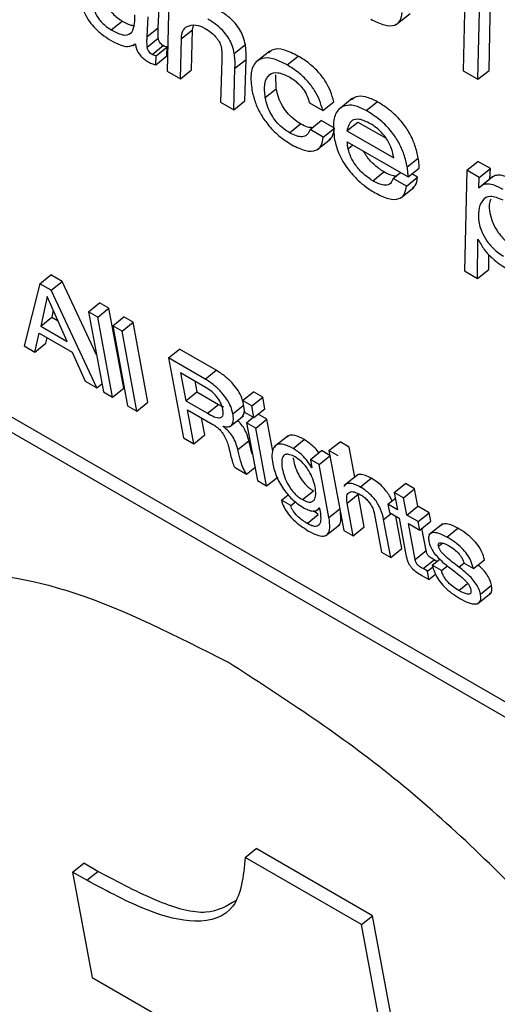
# Model space of a CAD drawing. Units: inches. Extents: x 0.1 to 10.8, y 0.2 to 8.4.
# Drawn here: x 9.1 to 9.1, y 6 to 6 of the extents above; entities that cross this region are included whole.
import ezdxf

# ---------------------------------------------------------------- set-up
doc = ezdxf.new("R2010")
doc.units = ezdxf.units.IN
doc.header["$MEASUREMENT"] = 0

msp = doc.modelspace()

# ---------------------------------------------------------------- linework, layer by layer
at = {"color": 7, "linetype": 'Continuous', "lineweight": 25}
for p, q in [((9.06538983, 5.98655462), (9.06532731, 5.98363733)), ((9.06607804, 5.98364567), (9.06614033, 5.98656309)), ((9.06575772, 5.98338886), (9.06582002, 5.98630628)), ((9.05679548, 5.98573457), (9.0567486, 5.98362309)), ((9.05648808, 5.98488535), (9.05651582, 5.98545258)), ((9.06338785, 5.98497739), (9.06378823, 5.9852984)), ((9.05512562, 5.98482072), (9.05544593, 5.98507753)), ((9.05616777, 5.98462854), (9.05619551, 5.98519577)), ((9.05616777, 5.98462854), (9.05648808, 5.98488535)), ((9.05715821, 5.98456968), (9.05747852, 5.98482649)), ((9.05745374, 5.98365775), (9.05747852, 5.98482649)), ((9.05747852, 5.98482649), (9.05750657, 5.98495049)), ((9.05574956, 5.98436194), (9.05582012, 5.98441851)), ((9.05581848, 5.98442074), (9.05582933, 5.98440599)), ((9.05616841, 5.9843222), (9.05648872, 5.98457901)), ((9.05713342, 5.98340094), (9.05715821, 5.98456968)), ((9.05869359, 5.98413844), (9.0590139, 5.98439525)), ((9.05630941, 5.98410823), (9.05662972, 5.98436504)), ((9.05642548, 5.98407032), (9.05674579, 5.98432713)), ((9.0567414, 5.98406897), (9.05674579, 5.98432713)), ((9.05971938, 5.98420743), (9.05931899, 5.98388641)), ((9.05642109, 5.98381216), (9.05642548, 5.98407032)), ((9.05642109, 5.98381216), (9.0567414, 5.98406897)), ((9.05833557, 5.98395629), (9.05829764, 5.98272885)), ((9.05871298, 5.98370932), (9.05903329, 5.98396613)), ((9.05900299, 5.98276338), (9.05903329, 5.98396613)), ((9.0602244, 5.98380482), (9.06054471, 5.98406163)), ((9.0567486, 5.98362309), (9.05713342, 5.98340094)), ((9.05713342, 5.98340094), (9.05745374, 5.98365775)), ((9.05868268, 5.98250657), (9.05871298, 5.98370932)), ((9.06532731, 5.98363733), (9.06575772, 5.98338886)), ((9.06575772, 5.98338886), (9.06607804, 5.98364567)), ((9.0599092, 5.98311288), (9.05990012, 5.98351404)), ((9.05958889, 5.98285607), (9.0599092, 5.98311288)), ((9.05829764, 5.98272885), (9.05868268, 5.98250657)), ((9.05868268, 5.98250657), (9.05900299, 5.98276338)), ((9.06087019, 5.98270407), (9.06125524, 5.98248179)), ((9.06125524, 5.98248179), (9.06157555, 5.9827386)), ((9.06212171, 5.9828356), (9.06172132, 5.98251459)), ((9.06251742, 5.98248109), (9.06283773, 5.9827379)), ((9.06088869, 5.98193231), (9.061209, 5.98218912)), ((9.06159405, 5.98196684), (9.061209, 5.98218912)), ((9.06195671, 5.98189051), (9.06227702, 5.98214732)), ((9.06227702, 5.98214732), (9.06309223, 5.98167671)), ((9.06029653, 5.98183562), (9.06061684, 5.98209243)), ((9.06127373, 5.98171003), (9.06088869, 5.98193231)), ((9.06127373, 5.98171003), (9.06159405, 5.98196684)), ((9.06195671, 5.98189051), (9.06331544, 5.98110613)), ((9.06108825, 5.98133855), (9.06148864, 5.98165956)), ((9.06196705, 5.98157453), (9.06372897, 5.9805574)), ((9.03869145, 5.98141037), (9.15829254, 5.91236613)), ((9.03837114, 5.98115356), (9.15797223, 5.91210932)), ((9.06370741, 5.98084671), (9.06402772, 5.98110352)), ((9.06543335, 5.98074804), (9.06575366, 5.98100485)), ((9.06611592, 5.98079572), (9.06575366, 5.98100485)), ((9.06270727, 5.98044393), (9.06302758, 5.98070074)), ((9.06329666, 5.98051312), (9.06350974, 5.98068395)), ((9.06372897, 5.9805574), (9.06404928, 5.98081421)), ((9.06543335, 5.98074804), (9.06536725, 5.97782877)), ((9.06579561, 5.98053891), (9.06543335, 5.98074804)), ((9.06579561, 5.98053891), (9.06611592, 5.98079572)), ((9.06609841, 5.98049986), (9.06611592, 5.98079572)), ((9.06368171, 5.98029084), (9.06329666, 5.98051312)), ((9.06368171, 5.98029084), (9.06400202, 5.98054765)), ((9.06400202, 5.98054765), (9.0638362, 5.98064337)), ((9.0657781, 5.98024305), (9.06579561, 5.98053891)), ((9.0657781, 5.98024305), (9.06609841, 5.98049986)), ((9.0661876, 5.98056323), (9.06578721, 5.98024222)), ((9.06610431, 5.98049645), (9.06609841, 5.98049986)), ((9.06351029, 5.97994008), (9.06391068, 5.98026109)), ((9.06578717, 5.98023781), (9.0657781, 5.98024305)), ((9.06574765, 5.97760917), (9.06575741, 5.9787494)), ((9.06575741, 5.9787494), (9.06576649, 5.97874416)), ((9.06606796, 5.97786598), (9.06607172, 5.97830422)), ((9.06536725, 5.97782877), (9.06574765, 5.97760917)), ((9.06574765, 5.97760917), (9.06606796, 5.97786598)), ((9.05305348, 5.97745792), (9.05337379, 5.97771473)), ((9.05370639, 5.97752272), (9.05337379, 5.97771473)), ((9.05305348, 5.97745792), (9.05260053, 5.97565078)), ((9.05338608, 5.97726591), (9.05305348, 5.97745792)), ((9.05338608, 5.97726591), (9.05370639, 5.97752272)), ((9.05470345, 5.97443679), (9.05338608, 5.97726591)), ((9.0546982, 5.97539277), (9.05370639, 5.97752272)), ((9.05326359, 5.97708724), (9.05308189, 5.97622734)), ((9.05327001, 5.97708354), (9.05326359, 5.97708724)), ((9.05384911, 5.97578444), (9.05327001, 5.97708354)), ((9.05344561, 5.9766896), (9.0534022, 5.97648415)), ((9.05446518, 5.97664256), (9.05478549, 5.97689937)), ((9.05473449, 5.97648709), (9.0550548, 5.9767439)), ((9.0550548, 5.9767439), (9.05478549, 5.97689937)), ((9.05548693, 5.97442622), (9.0550548, 5.9767439)), ((9.05308189, 5.97622734), (9.0534022, 5.97648415)), ((9.0534022, 5.97648415), (9.05358397, 5.97637922)), ((9.05473449, 5.97648709), (9.05446518, 5.97664256)), ((9.05446518, 5.97664256), (9.05489731, 5.97432488)), ((9.05516662, 5.97416941), (9.05473449, 5.97648709)), ((9.05516955, 5.97623593), (9.05548986, 5.97649274)), ((9.05575895, 5.9763374), (9.05548986, 5.97649274)), ((9.05308189, 5.97622734), (9.05384911, 5.97578444)), ((9.05543864, 5.97608059), (9.05516955, 5.97623593)), ((9.05516955, 5.97623593), (9.05560167, 5.97391826)), ((9.05543864, 5.97608059), (9.05575895, 5.9763374)), ((9.05619108, 5.97401973), (9.05575895, 5.9763374)), ((9.05291144, 5.9754713), (9.05303513, 5.97602274)), ((9.05303513, 5.97602274), (9.05399265, 5.97546998)), ((9.05323175, 5.97572811), (9.05326772, 5.97588847)), ((9.05587076, 5.97376292), (9.05543864, 5.97608059)), ((9.05260053, 5.97565078), (9.05291144, 5.9754713)), ((9.05291144, 5.9754713), (9.05323175, 5.97572811)), ((9.05678423, 5.9753042), (9.05710454, 5.97556101)), ((9.05817005, 5.9749459), (9.05710454, 5.97556101)), ((9.05399265, 5.97546998), (9.05437019, 5.97462918)), ((9.05678423, 5.9753042), (9.05721643, 5.97298608)), ((9.05784974, 5.97468909), (9.05678423, 5.9753042)), ((9.05713366, 5.97487048), (9.0572844, 5.97406199)), ((9.05788228, 5.97443831), (9.05713366, 5.97487048)), ((9.05784974, 5.97468909), (9.05817005, 5.9749459)), ((9.05437019, 5.97462918), (9.05470345, 5.97443679)), ((9.05470345, 5.97443679), (9.05485394, 5.97455744)), ((9.05516662, 5.97416941), (9.05548693, 5.97442622)), ((9.05754626, 5.97463229), (9.05760471, 5.9743188)), ((9.05489731, 5.97432488), (9.05516662, 5.97416941)), ((9.0572844, 5.97406199), (9.05760471, 5.9743188)), ((9.05760471, 5.9743188), (9.05823273, 5.97395625)), ((9.05892876, 5.97406619), (9.05924907, 5.974323)), ((9.05919785, 5.97391085), (9.05951816, 5.97416766)), ((9.05951816, 5.97416766), (9.05924907, 5.974323)), ((9.05958107, 5.97383022), (9.05951816, 5.97416766)), ((9.05560167, 5.97391826), (9.05587076, 5.97376292)), ((9.05587076, 5.97376292), (9.05619108, 5.97401973)), ((9.0572844, 5.97406199), (9.05791242, 5.97369944)), ((9.05791242, 5.97369944), (9.05823273, 5.97395625)), ((9.05823273, 5.97395625), (9.05838008, 5.97388246)), ((9.05919785, 5.97391085), (9.05892876, 5.97406619)), ((9.05892876, 5.97406619), (9.05899167, 5.97372876)), ((9.05926076, 5.97357341), (9.05919785, 5.97391085)), ((9.05926076, 5.97357341), (9.05958107, 5.97383022)), ((9.05733279, 5.97380246), (9.0580688, 5.97337757)), ((9.05751739, 5.97281234), (9.05733279, 5.97380246)), ((9.0578377, 5.97306915), (9.05774539, 5.97356427)), ((9.05855652, 5.97330581), (9.05895691, 5.97362682)), ((9.05899167, 5.97372876), (9.05926076, 5.97357341)), ((9.05904817, 5.97342574), (9.05924425, 5.97358295)), ((9.05963757, 5.97352721), (9.05938499, 5.97367302)), ((9.05836921, 5.97331691), (9.05836794, 5.9733237)), ((9.05931726, 5.9732704), (9.05904817, 5.97342574)), ((9.05904817, 5.97342574), (9.05936097, 5.97174807)), ((9.05931726, 5.9732704), (9.05963757, 5.97352721)), ((9.05963006, 5.97159272), (9.05931726, 5.9732704)), ((9.05981136, 5.97259507), (9.05963757, 5.97352721)), ((9.05721643, 5.97298608), (9.05751739, 5.97281234)), ((9.05751739, 5.97281234), (9.0578377, 5.97306915)), ((9.06025199, 5.97304755), (9.0598516, 5.97272653)), ((9.05879715, 5.97264426), (9.05911746, 5.97290107)), ((9.06039822, 5.97268154), (9.06071853, 5.97293835)), ((9.06143775, 5.97261778), (9.06175807, 5.97287459)), ((9.0620276, 5.97271899), (9.06175807, 5.97287459)), ((9.06218973, 5.97184942), (9.0620276, 5.97271899)), ((9.06089763, 5.97235847), (9.06121794, 5.97261528)), ((9.06115101, 5.9722122), (9.06146625, 5.97246494)), ((9.06146479, 5.97247278), (9.06121794, 5.97261528)), ((9.06143775, 5.97261778), (9.06186996, 5.97029965)), ((9.06170729, 5.97246218), (9.06143775, 5.97261778)), ((9.05871369, 5.97212173), (9.05904961, 5.97192781)), ((9.05904961, 5.97192781), (9.05929132, 5.9721216)), ((9.06089763, 5.97235847), (9.06094239, 5.97211842)), ((9.06115101, 5.9722122), (9.06089763, 5.97235847)), ((9.06093907, 5.97212033), (9.06094165, 5.9721224)), ((9.06094239, 5.97211842), (9.06093907, 5.97212033)), ((9.06143729, 5.97067675), (9.06115101, 5.9722122)), ((9.05963006, 5.97159272), (9.05995037, 5.97184953)), ((9.06228117, 5.97192273), (9.06188078, 5.97160172)), ((9.05936097, 5.97174807), (9.05963006, 5.97159272)), ((9.06187897, 5.97157208), (9.06187255, 5.97157579)), ((9.06234292, 5.97155888), (9.06266324, 5.97181569)), ((9.06333175, 5.97140274), (9.06365207, 5.97165955)), ((9.0639216, 5.97150395), (9.06365207, 5.97165955)), ((9.06005908, 5.97117691), (9.06025821, 5.97133656)), ((9.06066713, 5.9711937), (9.06098744, 5.97145051)), ((9.06196274, 5.97109205), (9.06228306, 5.97134886)), ((9.06245981, 5.97040086), (9.06228306, 5.97134886)), ((9.06333175, 5.97140274), (9.06342566, 5.97089907)), ((9.06360129, 5.97124714), (9.06333175, 5.97140274)), ((9.06360129, 5.97124714), (9.0639216, 5.97150395)), ((9.0640155, 5.97100028), (9.0639216, 5.97150395)), ((9.06032839, 5.97102144), (9.06005908, 5.97117691)), ((9.06032839, 5.97102144), (9.06046476, 5.97113077)), ((9.0611509, 5.9709694), (9.06115731, 5.97096569)), ((9.06115731, 5.97096569), (9.06117783, 5.97085563)), ((9.06213949, 5.97014405), (9.06196274, 5.97109205)), ((9.06314639, 5.97106029), (9.06336319, 5.97123411)), ((9.06314639, 5.97106029), (9.06319174, 5.97081706)), ((9.06342566, 5.97089907), (9.06314639, 5.97106029)), ((9.06369519, 5.97074347), (9.06360129, 5.97124714)), ((9.06369519, 5.97074347), (9.0640155, 5.97100028)), ((9.06434235, 5.9708116), (9.0640155, 5.97100028)), ((9.06080433, 5.97050337), (9.06112464, 5.97076018)), ((9.06112464, 5.97076018), (9.06098549, 5.97086691)), ((9.06106258, 5.9708652), (9.06116129, 5.97094435)), ((9.06274625, 5.97080748), (9.06295805, 5.96967151)), ((9.06319174, 5.97081706), (9.06347101, 5.97065585)), ((9.06354789, 5.96977273), (9.06337265, 5.97071263)), ((9.06402204, 5.97055479), (9.06369519, 5.97074347)), ((9.06402204, 5.97055479), (9.06434235, 5.9708116)), ((9.0643877, 5.97056837), (9.06434235, 5.9708116)), ((9.06133821, 5.97014482), (9.0617386, 5.97046583)), ((9.06213949, 5.97014405), (9.06245981, 5.97040086)), ((9.06322758, 5.96951592), (9.06302178, 5.97061972)), ((9.06347101, 5.97065585), (9.06367014, 5.96958782)), ((9.06374054, 5.97050025), (9.06406739, 5.97031156)), ((9.06393486, 5.96945804), (9.06374054, 5.97050025)), ((9.06406739, 5.97031156), (9.06402204, 5.97055479)), ((9.06406739, 5.97031156), (9.0643877, 5.97056837)), ((9.06473654, 5.9704924), (9.06433615, 5.97017139)), ((9.06186996, 5.97029965), (9.06213949, 5.97014405)), ((9.06425517, 5.96971485), (9.06413396, 5.97036494)), ((9.06485546, 5.97010843), (9.06517577, 5.97036524)), ((9.06295805, 5.96967151), (9.06322758, 5.96951592)), ((9.06322758, 5.96951592), (9.06354789, 5.96977273)), ((9.06393486, 5.96945804), (9.06425517, 5.96971485)), ((9.06416587, 5.9691913), (9.06448618, 5.96944811)), ((9.06442969, 5.96929404), (9.06464845, 5.96946943)), ((9.06469901, 5.96913857), (9.06442969, 5.96929404)), ((9.06456506, 5.96940257), (9.06448618, 5.96944811)), ((9.06469901, 5.96913857), (9.06487058, 5.96927613)), ((9.06535626, 5.96935006), (9.06562601, 5.96919434)), ((9.06562601, 5.96919434), (9.06594632, 5.96945115)), ((9.06412868, 5.96899572), (9.06433492, 5.96887666)), ((9.06428957, 5.96911989), (9.06416587, 5.9691913)), ((9.06428957, 5.96911989), (9.06444605, 5.96924535)), ((9.06433492, 5.96887666), (9.06428957, 5.96911989)), ((9.06433492, 5.96887666), (9.06452676, 5.96903047)), ((9.06582932, 5.96845129), (9.06614963, 5.9687081)), ((9.06574279, 5.96816746), (9.06614318, 5.96848847)), ((9.05900917, 5.96081303), (9.05932948, 5.96106984)), ((9.06270173, 5.95912308), (9.05932948, 5.96106984)), ((9.06238142, 5.95886627), (9.05900917, 5.96081303)), ((9.0540063, 5.96038882), (9.05432661, 5.96064563)), ((9.05473998, 5.960407), (9.05432661, 5.96064563)), ((9.05441967, 5.96015019), (9.05473998, 5.960407)), ((9.0540063, 5.96038882), (9.05457692, 5.95732833)), ((9.05441967, 5.96015019), (9.0540063, 5.96038882)), ((9.06238142, 5.95886627), (9.06270173, 5.95912308)), ((9.06699974, 5.93607089), (9.06270173, 5.95912308)), ((9.06667943, 5.93581408), (9.06238142, 5.95886627)), ((9.05457692, 5.95732833), (9.05906271, 5.95473874))]:
    msp.add_line(p, q, dxfattribs=at)
at = {"color": 8, "linetype": 'Continuous', "lineweight": 25}
for p, q in [((9.06199248, 5.98137352), (9.06212759, 5.98148185)), ((9.05865142, 5.97368428), (9.05895464, 5.97392738)), ((9.06143729, 5.97067675), (9.06175253, 5.97092949)), ((9.06302178, 5.97061972), (9.06323603, 5.9707915)), ((9.06461347, 5.9698399), (9.06472777, 5.96993155)), ((9.06520457, 5.96923797), (9.0653536, 5.96935746)), ((9.06520081, 5.96855908), (9.06545799, 5.96876528))]:
    msp.add_line(p, q, dxfattribs=at)
at = {"color": 7, "linetype": 'Continuous', "lineweight": 25}
for points, knots in [([(9.05425793, 5.98561507), (9.05427841, 5.98552961), (9.05431608, 5.98537244), (9.05444876, 5.98511895), (9.0546306, 5.98488531), (9.0548563, 5.98467785), (9.05501644, 5.98457746), (9.05509975, 5.98452524)], [0, 0, 0, 0, 0.21778581, 0.4005601, 0.5705544, 0.77661884, 1, 1, 1, 1]), ([(9.05464204, 5.98539777), (9.05465287, 5.98535702), (9.05467368, 5.98527868), (9.05475241, 5.98514858), (9.05485729, 5.98502467), (9.05498605, 5.98490894), (9.05507817, 5.98485072), (9.05512562, 5.98482072)], [0, 0, 0, 0, 0.18910283, 0.36361048, 0.54104499, 0.76356759, 1, 1, 1, 1]), ([(9.05502076, 5.98550074), (9.05503787, 5.98546955), (9.05507786, 5.98539667), (9.05517855, 5.98528137), (9.05530608, 5.98516579), (9.05539838, 5.98510754), (9.05544593, 5.98507753)], [0, 0, 0, 0, 0.17253847, 0.4032466, 0.69258022, 1, 1, 1, 1]), ([(9.05572363, 5.98475681), (9.0557552, 5.98483516), (9.05581256, 5.98497758), (9.05581253, 5.98516933), (9.05581251, 5.98525559)], [0, 0, 0, 0, 0.55015819, 1, 1, 1, 1]), ([(9.0590139, 5.98439525), (9.05899725, 5.98446869), (9.05896658, 5.98460402), (9.0588646, 5.98482202), (9.05870908, 5.98503608), (9.0584923, 5.98523665), (9.05833408, 5.98533431), (9.05824682, 5.98538817)], [0, 0, 0, 0, 0.20528666, 0.37822776, 0.53920742, 0.7458548, 1, 1, 1, 1]), ([(9.06264968, 5.98513338), (9.0627851, 5.98506534), (9.06304762, 5.98493345), (9.06334099, 5.98493376), (9.06351855, 5.98507036), (9.06354535, 5.98524004), (9.06355926, 5.98532815)], [0, 0, 0, 0, 0.287086335, 0.556527193, 0.769731819, 1, 1, 1, 1]), ([(9.05544593, 5.98507753), (9.05552466, 5.98503359), (9.05564472, 5.98496657), (9.05574649, 5.9849498), (9.05578153, 5.98494402)], [0, 0, 0, 0, 0.65568204, 1, 1, 1, 1]), ([(9.05732292, 5.98492122), (9.05740207, 5.98495079), (9.05754282, 5.98500337), (9.05775708, 5.98490686), (9.05785085, 5.98486462)], [0, 0, 0, 0, 0.56238426, 1, 1, 1, 1]), ([(9.05869359, 5.98413844), (9.05867694, 5.98421188), (9.05864626, 5.98434721), (9.05854429, 5.98456521), (9.05838877, 5.98477927), (9.05817198, 5.98497984), (9.05801377, 5.9850775), (9.05792651, 5.98513136)], [0, 0, 0, 0, 0.20528666, 0.37822776, 0.53920742, 0.7458548, 1, 1, 1, 1]), ([(9.05512562, 5.98482072), (9.05520277, 5.98477989), (9.05534854, 5.98470274), (9.05557811, 5.98464584), (9.05566906, 5.98471519), (9.05572363, 5.98475681)], [0, 0, 0, 0, 0.310201564, 0.586099011, 1, 1, 1, 1]), ([(9.05648872, 5.98457901), (9.0564849, 5.98464035), (9.05647823, 5.9847473), (9.05648514, 5.98484408), (9.05648808, 5.98488535)], [0, 0, 0, 0, 0.57353861, 1, 1, 1, 1]), ([(9.05715821, 5.98456968), (9.05716764, 5.98465963), (9.05718411, 5.98481665), (9.05728138, 5.98488992), (9.05732292, 5.98492122)], [0, 0, 0, 0, 0.57289362, 1, 1, 1, 1]), ([(9.05785085, 5.98486462), (9.0579114, 5.98482609), (9.05802518, 5.98475369), (9.05817792, 5.98459965), (9.05828401, 5.9844348), (9.05830813, 5.98434379), (9.05832084, 5.98429582)], [0, 0, 0, 0, 0.30488839, 0.57287504, 0.77483786, 1, 1, 1, 1]), ([(9.05509975, 5.98452524), (9.05519731, 5.98447295), (9.05537521, 5.98437761), (9.05564523, 5.9843086), (9.05575431, 5.9843792), (9.05581848, 5.98442074)], [0, 0, 0, 0, 0.33334831, 0.60781578, 1, 1, 1, 1]), ([(9.05582933, 5.98440599), (9.05583428, 5.98437081), (9.05584355, 5.98430495), (9.05589032, 5.98419329), (9.05596533, 5.98408017), (9.05607329, 5.98397042), (9.05615292, 5.98391978), (9.05619602, 5.98389238)], [0, 0, 0, 0, 0.20366096, 0.38125547, 0.54808681, 0.7554078, 1, 1, 1, 1]), ([(9.05616841, 5.9843222), (9.05616458, 5.98438354), (9.05615791, 5.98449049), (9.05616482, 5.98458727), (9.05616777, 5.98462854)], [0, 0, 0, 0, 0.57353861, 1, 1, 1, 1]), ([(9.05662972, 5.98436504), (9.05661245, 5.98437629), (9.05657825, 5.98439859), (9.05653723, 5.98444943), (9.0565135, 5.98449472), (9.0564979, 5.98453632), (9.05649197, 5.98456389), (9.05648872, 5.98457901)], [0, 0, 0, 0, 0.24051681, 0.47647875, 0.62052467, 0.79186282, 1, 1, 1, 1]), ([(9.05903329, 5.98396613), (9.05903585, 5.98405183), (9.05903991, 5.98418753), (9.05902091, 5.98433932), (9.0590139, 5.98439525)], [0, 0, 0, 0, 0.631551439, 1, 1, 1, 1]), ([(9.05630941, 5.98410823), (9.05629214, 5.98411948), (9.05625793, 5.98414178), (9.05621692, 5.98419262), (9.05619319, 5.98423791), (9.05617758, 5.98427951), (9.05617166, 5.98430708), (9.05616841, 5.9843222)], [0, 0, 0, 0, 0.24051681, 0.47647875, 0.62052467, 0.79186282, 1, 1, 1, 1]), ([(9.05642548, 5.98407032), (9.05640451, 5.98407434), (9.05636794, 5.98408133), (9.05632691, 5.98410019), (9.05630941, 5.98410823)], [0, 0, 0, 0, 0.57347107, 1, 1, 1, 1]), ([(9.05674579, 5.98432713), (9.05672482, 5.98433115), (9.05668825, 5.98433814), (9.05664722, 5.984357), (9.05662972, 5.98436504)], [0, 0, 0, 0, 0.57347107, 1, 1, 1, 1]), ([(9.05832084, 5.98429582), (9.058327, 5.98422974), (9.05833796, 5.98411224), (9.0583363, 5.98400376), (9.05833557, 5.98395629)], [0, 0, 0, 0, 0.56241053, 1, 1, 1, 1]), ([(9.05871298, 5.98370932), (9.05871554, 5.98379502), (9.0587196, 5.98393072), (9.05870059, 5.98408251), (9.05869359, 5.98413844)], [0, 0, 0, 0, 0.63155144, 1, 1, 1, 1]), ([(9.06054471, 5.98406163), (9.06040228, 5.98413195), (9.06013046, 5.98426615), (9.05983436, 5.98428143), (9.0597305, 5.98419278), (9.05969156, 5.98415955)], [0, 0, 0, 0, 0.40761833, 0.77789217, 1, 1, 1, 1]), ([(9.05619602, 5.98389238), (9.05624148, 5.9838695), (9.05632159, 5.98382917), (9.05639104, 5.9838173), (9.05642109, 5.98381216)], [0, 0, 0, 0, 0.56740261, 1, 1, 1, 1]), ([(9.0602244, 5.98380482), (9.06008098, 5.98387639), (9.0598073, 5.98401298), (9.05948281, 5.98401386), (9.05926093, 5.98385793), (9.05914913, 5.98354569), (9.05918538, 5.983236), (9.05920384, 5.98307835)], [0, 0, 0, 0, 0.20110769, 0.383790632, 0.562289478, 0.777182414, 1, 1, 1, 1]), ([(9.06157555, 5.9827386), (9.06154956, 5.98283823), (9.06150124, 5.98302349), (9.06135032, 5.98331944), (9.06113718, 5.98360358), (9.06085637, 5.98386679), (9.06065347, 5.98399363), (9.06054471, 5.98406163)], [0, 0, 0, 0, 0.20703239, 0.38496008, 0.55210465, 0.75991633, 1, 1, 1, 1]), ([(9.05958889, 5.98285607), (9.05957537, 5.98299831), (9.05954834, 5.98328272), (9.05968522, 5.98353509), (9.05994055, 5.9836179), (9.06017071, 5.98351167), (9.06028925, 5.98345696)], [0, 0, 0, 0, 0.2787305, 0.55729136, 0.77197089, 1, 1, 1, 1]), ([(9.06125524, 5.98248179), (9.06122925, 5.98258142), (9.06118092, 5.98276668), (9.06103, 5.98306263), (9.06081686, 5.98334677), (9.06053606, 5.98360998), (9.06033316, 5.98373682), (9.0602244, 5.98380482)], [0, 0, 0, 0, 0.20703239, 0.38496008, 0.55210465, 0.75991633, 1, 1, 1, 1]), ([(9.06028925, 5.98345696), (9.0603423, 5.98342361), (9.06044276, 5.98336044), (9.06058838, 5.98322834), (9.06071827, 5.9830711), (9.06082469, 5.98288441), (9.06085448, 5.98276632), (9.06087019, 5.98270407)], [0, 0, 0, 0, 0.20722311, 0.3924873, 0.56555136, 0.77096797, 1, 1, 1, 1]), ([(9.05920384, 5.98307835), (9.05923022, 5.98296318), (9.05927974, 5.98274702), (9.0594365, 5.98240017), (9.05966755, 5.98205491), (9.05999307, 5.98172192), (9.06023233, 5.98156981), (9.06036138, 5.98148776)], [0, 0, 0, 0, 0.20653275, 0.38763172, 0.5557244, 0.76035685, 1, 1, 1, 1]), ([(9.06061684, 5.98209243), (9.06054385, 5.98213892), (9.06040961, 5.98222443), (9.06022045, 5.98241691), (9.0600707, 5.98263705), (9.05996269, 5.98287778), (9.05992754, 5.98303225), (9.0599092, 5.98311288)], [0, 0, 0, 0, 0.2136253, 0.39294319, 0.56235645, 0.77158125, 1, 1, 1, 1]), ([(9.06029653, 5.98183562), (9.06022354, 5.98188211), (9.0600893, 5.98196762), (9.05990013, 5.9821601), (9.05975039, 5.98238024), (9.05964238, 5.98262097), (9.05960723, 5.98277544), (9.05958889, 5.98285607)], [0, 0, 0, 0, 0.2136253, 0.39294319, 0.56235645, 0.77158125, 1, 1, 1, 1]), ([(9.06283773, 5.9827379), (9.06272221, 5.98279285), (9.06248943, 5.98290361), (9.0622318, 5.98290529), (9.06213259, 5.98282224), (9.06209287, 5.982789)], [0, 0, 0, 0, 0.37134108, 0.748329848, 1, 1, 1, 1]), ([(9.06402772, 5.98110352), (9.06400098, 5.98122319), (9.06395123, 5.98144585), (9.06379707, 5.9818003), (9.06356288, 5.98215435), (9.06322372, 5.9824955), (9.06297439, 5.98265207), (9.06283773, 5.9827379)], [0, 0, 0, 0, 0.20827068, 0.38747218, 0.55170453, 0.75426713, 1, 1, 1, 1]), ([(9.06251742, 5.98248109), (9.06240123, 5.9825369), (9.06216708, 5.98264938), (9.06188201, 5.98263795), (9.06166196, 5.98248612), (9.06153809, 5.98215635), (9.06157889, 5.98181422), (9.06160051, 5.98163294)], [0, 0, 0, 0, 0.16570148, 0.3339231, 0.51201486, 0.74144297, 1, 1, 1, 1]), ([(9.06370741, 5.98084671), (9.06368067, 5.98096638), (9.06363092, 5.98118904), (9.06347675, 5.98154349), (9.06324257, 5.98189754), (9.06290341, 5.98223869), (9.06265408, 5.98239526), (9.06251742, 5.98248109)], [0, 0, 0, 0, 0.20827068, 0.38747218, 0.55170453, 0.75426713, 1, 1, 1, 1]), ([(9.06264114, 5.98209925), (9.06252903, 5.98215364), (9.06231747, 5.9822563), (9.0620446, 5.98220196), (9.06199019, 5.98200912), (9.06195671, 5.98189051)], [0, 0, 0, 0, 0.30255819, 0.57101303, 1, 1, 1, 1]), ([(9.06088869, 5.98193231), (9.06086713, 5.98187591), (9.06082471, 5.98176493), (9.06067793, 5.98170991), (9.06049704, 5.98173313), (9.0603649, 5.98180067), (9.06029653, 5.98183562)], [0, 0, 0, 0, 0.27940908, 0.549845358, 0.76709216, 1, 1, 1, 1]), ([(9.06095127, 5.98198249), (9.06090792, 5.98198524), (9.06080845, 5.98199154), (9.06068594, 5.98205604), (9.06061684, 5.98209243)], [0, 0, 0, 0, 0.43590186, 1, 1, 1, 1]), ([(9.06143833, 5.98163991), (9.06147111, 5.98166383), (9.06156276, 5.98173071), (9.06158181, 5.98187448), (9.06159405, 5.98196684)], [0, 0, 0, 0, 0.3576366, 1, 1, 1, 1]), ([(9.06331544, 5.98110613), (9.0632984, 5.98119923), (9.06326532, 5.98137998), (9.06312251, 5.98165236), (9.06296077, 5.98185179), (9.06280685, 5.98199478), (9.06269904, 5.98206274), (9.06264114, 5.98209925)], [0, 0, 0, 0, 0.27657443, 0.53692608, 0.67521965, 0.82554041, 1, 1, 1, 1]), ([(9.06036138, 5.98148776), (9.0605009, 5.98141797), (9.06076881, 5.98128395), (9.06105983, 5.98129977), (9.06122877, 5.98145094), (9.06125835, 5.98162139), (9.06127373, 5.98171003)], [0, 0, 0, 0, 0.28990408, 0.55668792, 0.76947711, 1, 1, 1, 1]), ([(9.06160051, 5.98163294), (9.06163414, 5.98150265), (9.06170387, 5.98123251), (9.06193929, 5.98083101), (9.06220925, 5.98051834), (9.06247784, 5.98027958), (9.06266826, 5.98016084), (9.06277213, 5.98009607)], [0, 0, 0, 0, 0.23534302, 0.48793784, 0.63389007, 0.80029699, 1, 1, 1, 1]), ([(9.06199248, 5.98137352), (9.0619859, 5.98141214), (9.06197412, 5.98148126), (9.06196921, 5.98154597), (9.06196705, 5.98157453)], [0, 0, 0, 0, 0.55878849, 1, 1, 1, 1]), ([(9.06270727, 5.98044393), (9.06261949, 5.98050261), (9.06244673, 5.98061812), (9.06221819, 5.98087345), (9.06205421, 5.98114199), (9.06201373, 5.98129381), (9.06199248, 5.98137352)], [0, 0, 0, 0, 0.27800838, 0.54716691, 0.76224783, 1, 1, 1, 1]), ([(9.06302758, 5.98070074), (9.06294058, 5.98075938), (9.06276934, 5.9808748), (9.06255626, 5.98110298), (9.06247429, 5.9812491), (9.06244724, 5.98129732)], [0, 0, 0, 0, 0.40901027, 0.8050005, 1, 1, 1, 1]), ([(9.06404928, 5.98081421), (9.06404976, 5.98085907), (9.06405072, 5.98094993), (9.06403545, 5.9810519), (9.06402772, 5.98110352)], [0, 0, 0, 0, 0.4938282, 1, 1, 1, 1]), ([(9.06337517, 5.98057606), (9.06332787, 5.98058209), (9.06322249, 5.98059551), (9.06309684, 5.98066335), (9.06302758, 5.98070074)], [0, 0, 0, 0, 0.44884673, 1, 1, 1, 1]), ([(9.06372897, 5.9805574), (9.06372944, 5.98060226), (9.06373041, 5.98069311), (9.06371514, 5.98079509), (9.06370741, 5.98084671)], [0, 0, 0, 0, 0.4938282, 1, 1, 1, 1]), ([(9.06329666, 5.98051312), (9.06327615, 5.98045707), (9.06323641, 5.9803485), (9.06308835, 5.98030302), (9.06290639, 5.98033917), (9.06277588, 5.98040783), (9.06270727, 5.98044393)], [0, 0, 0, 0, 0.28119133, 0.54474489, 0.76067431, 1, 1, 1, 1]), ([(9.06385968, 5.98024261), (9.06388824, 5.98026107), (9.06397705, 5.98031845), (9.06399193, 5.98045501), (9.06400202, 5.98054765)], [0, 0, 0, 0, 0.32161694, 1, 1, 1, 1]), ([(9.06680769, 5.98044609), (9.06672586, 5.9804904), (9.0665669, 5.98057649), (9.06636824, 5.98061762), (9.06623236, 5.98059317), (9.06617575, 5.98054599), (9.06615164, 5.98052591)], [0, 0, 0, 0, 0.300337048, 0.583440232, 0.822643323, 1, 1, 1, 1]), ([(9.06277213, 5.98009607), (9.06290755, 5.98002803), (9.06317007, 5.97989613), (9.06346343, 5.97989645), (9.063641, 5.98003305), (9.06366779, 5.98020273), (9.06368171, 5.98029084)], [0, 0, 0, 0, 0.28708633, 0.55652719, 0.76973182, 1, 1, 1, 1]), ([(9.06648737, 5.98018928), (9.0664056, 5.98023352), (9.06624674, 5.98031947), (9.06604739, 5.98036154), (9.06589401, 5.98033039), (9.06582458, 5.98027023), (9.06578717, 5.98023781)], [0, 0, 0, 0, 0.27251431, 0.52939127, 0.74643497, 1, 1, 1, 1]), ([(9.06648429, 5.97988064), (9.06635212, 5.97993505), (9.066088, 5.98004379), (9.0658608, 5.97988122), (9.06576172, 5.9796019), (9.06576569, 5.97927802), (9.06585825, 5.97896049), (9.06599864, 5.97871115), (9.06615942, 5.97851668), (9.06632294, 5.97836602), (9.06643612, 5.97829455), (9.06649599, 5.97825674)], [0, 0, 0, 0, 0.15776878, 0.3152683, 0.47742664, 0.6302578, 0.72554755, 0.81233152, 0.86991228, 0.93118524, 1, 1, 1, 1]), ([(9.06612515, 5.97990849), (9.06611533, 5.97988537), (9.066069, 5.97977622), (9.06608935, 5.97953176), (9.06617791, 5.9792179), (9.06631906, 5.97896786), (9.06647971, 5.97877351), (9.06664326, 5.97862282), (9.06675644, 5.97855136), (9.0668163, 5.97851355)], [0, 0, 0, 0, 0.07290153, 0.3440396, 0.51309334, 0.66705697, 0.7692111, 0.8779156, 1, 1, 1, 1]), ([(9.06576649, 5.97874416), (9.065818, 5.97864361), (9.06592016, 5.97844418), (9.06622333, 5.97813019), (9.06644093, 5.97798819), (9.06657457, 5.97790097)], [0, 0, 0, 0, 0.28183004, 0.55891731, 1, 1, 1, 1]), ([(9.05865142, 5.97368428), (9.05863458, 5.9737522), (9.05860219, 5.97388276), (9.05848764, 5.97409981), (9.05832246, 5.97431813), (9.05810019, 5.97453058), (9.0579372, 5.97463374), (9.05784974, 5.97468909)], [0, 0, 0, 0, 0.186153323, 0.357852811, 0.528895814, 0.747218385, 1, 1, 1, 1]), ([(9.058933, 5.97406959), (9.0589259, 5.97409582), (9.0589017, 5.97418526), (9.05880652, 5.97435713), (9.05864327, 5.97457476), (9.05842034, 5.97478745), (9.05825745, 5.97489057), (9.05817005, 5.9749459)], [0, 0, 0, 0, 0.080487889, 0.274479906, 0.467730204, 0.714398592, 1, 1, 1, 1]), ([(9.0583595, 5.97380956), (9.0583439, 5.97387183), (9.058314, 5.97399121), (9.05819424, 5.97418305), (9.0580404, 5.97433815), (9.05793839, 5.97440277), (9.05788228, 5.97443831)], [0, 0, 0, 0, 0.27382662, 0.52488433, 0.73870232, 1, 1, 1, 1]), ([(9.05791242, 5.97369944), (9.05797929, 5.97366276), (9.05810511, 5.97359375), (9.05824661, 5.97355688), (9.05832418, 5.97357885), (9.05836097, 5.97362483), (9.05837498, 5.97370271), (9.05836494, 5.97377203), (9.0583595, 5.97380956)], [0, 0, 0, 0, 0.26645444, 0.5013121, 0.61166696, 0.7250992, 0.85117145, 1, 1, 1, 1]), ([(9.05836794, 5.9733237), (9.05843129, 5.97331143), (9.05855282, 5.97328788), (9.05864635, 5.97337779), (9.05867474, 5.97351589), (9.05865937, 5.97362687), (9.05865142, 5.97368428)], [0, 0, 0, 0, 0.28891347, 0.55424026, 0.76940815, 1, 1, 1, 1]), ([(9.05890776, 5.97360591), (9.05892794, 5.97361859), (9.05897583, 5.97364867), (9.05898147, 5.97372298), (9.05898473, 5.97376597)], [0, 0, 0, 0, 0.4213842, 1, 1, 1, 1]), ([(9.0580688, 5.97337757), (9.05810584, 5.97335471), (9.05817323, 5.97331313), (9.05826857, 5.97323004), (9.0583454, 5.97314084), (9.05845298, 5.97297221), (9.05849343, 5.97284181), (9.05852488, 5.9727404)], [0, 0, 0, 0, 0.175305554, 0.318985598, 0.445713407, 0.568955873, 1, 1, 1, 1]), ([(9.05879715, 5.97264426), (9.0587786, 5.97270936), (9.05874314, 5.97283378), (9.05865302, 5.97302199), (9.05851953, 5.97319515), (9.05842217, 5.97327401), (9.05836921, 5.97331691)], [0, 0, 0, 0, 0.28649448, 0.54754321, 0.75386576, 1, 1, 1, 1]), ([(9.05911746, 5.97290107), (9.05909896, 5.9729663), (9.05906361, 5.97309096), (9.05897283, 5.97327758), (9.05886929, 5.97341796), (9.05880512, 5.97347194), (9.05878493, 5.97348893)], [0, 0, 0, 0, 0.33760057, 0.64521628, 0.88834352, 1, 1, 1, 1]), ([(9.06071853, 5.97293835), (9.06062572, 5.9729842), (9.06045358, 5.97306925), (9.06028224, 5.97307411), (9.0602334, 5.97302027), (9.06022009, 5.97300559)], [0, 0, 0, 0, 0.45978583, 0.85272155, 1, 1, 1, 1]), ([(9.05852488, 5.9727404), (9.05855684, 5.97261117), (9.05859577, 5.97245372), (9.05864228, 5.97227209), (9.0586689, 5.97219412), (9.05869959, 5.97214452), (9.05871369, 5.97212173)], [0, 0, 0, 0, 0.63939173, 0.778919637, 0.898459355, 1, 1, 1, 1]), ([(9.05921684, 5.97252108), (9.05920957, 5.9725421), (9.05916378, 5.97267451), (9.05913862, 5.97279755), (9.05911746, 5.97290107)], [0, 0, 0, 0, 0.15874847, 1, 1, 1, 1]), ([(9.06039822, 5.97268154), (9.06030433, 5.97272871), (9.06013021, 5.97281619), (9.05993319, 5.97280618), (9.05981692, 5.97269229), (9.05977135, 5.97249654), (9.05979419, 5.97232022), (9.05980548, 5.97223313)], [0, 0, 0, 0, 0.21962752, 0.40732252, 0.58559478, 0.79531001, 1, 1, 1, 1]), ([(9.06093907, 5.97212033), (9.06089923, 5.9721855), (9.06082089, 5.97231363), (9.06063119, 5.97252427), (9.06048722, 5.97262146), (9.06039822, 5.97268154)], [0, 0, 0, 0, 0.283245925, 0.556938242, 1, 1, 1, 1]), ([(9.06114261, 5.97255488), (9.06113937, 5.97255988), (9.06109569, 5.97262708), (9.06094871, 5.97277998), (9.06080646, 5.97287785), (9.06071853, 5.97293835)], [0, 0, 0, 0, 0.02975069, 0.40024008, 1, 1, 1, 1]), ([(9.05904961, 5.97192781), (9.05901096, 5.97199447), (9.05893085, 5.97213263), (9.05886063, 5.97237201), (9.05882152, 5.97253975), (9.05879715, 5.97264426)], [0, 0, 0, 0, 0.26004986, 0.5389922, 1, 1, 1, 1]), ([(9.06045618, 5.97243103), (9.06040402, 5.97245771), (9.06030608, 5.97250781), (9.06018806, 5.97251475), (9.06009813, 5.97245942), (9.06005733, 5.97231902), (9.06007719, 5.97210621), (9.06014018, 5.9718671), (9.06024904, 5.97161599), (9.06039989, 5.97140628), (9.06054719, 5.97126966), (9.06062554, 5.97122004), (9.06066713, 5.9711937)], [0, 0, 0, 0, 0.09066319, 0.1702604, 0.24689865, 0.36697215, 0.49776654, 0.62609123, 0.74966382, 0.86691104, 0.92935754, 1, 1, 1, 1]), ([(9.06040109, 5.9724109), (9.06040204, 5.97239331), (9.06040672, 5.97230619), (9.06046312, 5.97212217), (9.06056869, 5.97187325), (9.06072028, 5.97166304), (9.06086748, 5.97152648), (9.06094585, 5.97147685), (9.06098744, 5.97145051)], [0, 0, 0, 0, 0.060724455, 0.300716905, 0.531822014, 0.751097411, 0.867884669, 1, 1, 1, 1]), ([(9.06066713, 5.9711937), (9.06072057, 5.97116688), (9.06082149, 5.97111623), (9.06093941, 5.97111839), (9.06102586, 5.97118667), (9.06106242, 5.97133726), (9.06104369, 5.97155116), (9.06097967, 5.97178648), (9.06087665, 5.97200536), (9.06074751, 5.97218849), (9.06060751, 5.9723332), (9.06050872, 5.97239706), (9.06045618, 5.97243103)], [0, 0, 0, 0, 0.09293937, 0.17552192, 0.25654887, 0.3834838, 0.51603657, 0.63965244, 0.75747623, 0.83319317, 0.9112901, 1, 1, 1, 1]), ([(9.05980548, 5.97223313), (9.0598382, 5.97210436), (9.05990105, 5.97185696), (9.06012338, 5.97147119), (9.06040763, 5.97115014), (9.06059652, 5.97102561), (9.06069655, 5.97095967)], [0, 0, 0, 0, 0.28920444, 0.555589967, 0.764674334, 1, 1, 1, 1]), ([(9.06266324, 5.97181569), (9.06260669, 5.97184496), (9.0624924, 5.97190411), (9.06235543, 5.97192709), (9.06226858, 5.97192092), (9.06224785, 5.97189153), (9.06224452, 5.9718868)], [0, 0, 0, 0, 0.33709597, 0.68130571, 0.94873991, 1, 1, 1, 1]), ([(9.06234292, 5.97155888), (9.06228658, 5.9715879), (9.0621727, 5.97164653), (9.06203284, 5.97167313), (9.06192591, 5.97165395), (9.06189469, 5.9715995), (9.06187897, 5.97157208)], [0, 0, 0, 0, 0.27632875, 0.55848889, 0.77771358, 1, 1, 1, 1]), ([(9.06302178, 5.97061972), (9.06300038, 5.97071484), (9.06296053, 5.97089194), (9.06281605, 5.97115199), (9.06265716, 5.97133004), (9.06250677, 5.97145807), (9.06240078, 5.97152329), (9.06234292, 5.97155888)], [0, 0, 0, 0, 0.28638817, 0.53320676, 0.66640855, 0.8179009, 1, 1, 1, 1]), ([(9.06326139, 5.97115249), (9.06325967, 5.97115858), (9.06323408, 5.97124886), (9.06313374, 5.97140987), (9.06297806, 5.97158661), (9.06282689, 5.97171496), (9.06272103, 5.97178012), (9.06266324, 5.97181569)], [0, 0, 0, 0, 0.02438968, 0.36182629, 0.54393237, 0.75104427, 1, 1, 1, 1]), ([(9.06196274, 5.97109205), (9.0619539, 5.97116774), (9.06193712, 5.97131135), (9.06201746, 5.9714263), (9.06216656, 5.97143092), (9.06228596, 5.97137027), (9.06235021, 5.97133763)], [0, 0, 0, 0, 0.28859513, 0.54757821, 0.75657105, 1, 1, 1, 1]), ([(9.06235021, 5.97133763), (9.06238665, 5.97131453), (9.06245569, 5.97127077), (9.06255559, 5.97117691), (9.06264365, 5.97106525), (9.06271476, 5.9709344), (9.06273538, 5.97085128), (9.06274625, 5.97080748)], [0, 0, 0, 0, 0.20396471, 0.38640206, 0.55920543, 0.76771937, 1, 1, 1, 1]), ([(9.06005908, 5.97117691), (9.06007938, 5.97110951), (9.06011802, 5.9709812), (9.06025321, 5.97077542), (9.0604897, 5.97051443), (9.06068834, 5.97038417), (9.06082961, 5.97029153)], [0, 0, 0, 0, 0.19733507, 0.37572099, 0.55599887, 1, 1, 1, 1]), ([(9.06080433, 5.97050337), (9.06070729, 5.97056725), (9.06056443, 5.97066128), (9.06041245, 5.97083928), (9.06035129, 5.97094615), (9.06033619, 5.97099581), (9.06032839, 5.97102144)], [0, 0, 0, 0, 0.51229876, 0.75416419, 0.87312337, 1, 1, 1, 1]), ([(9.06069655, 5.97095967), (9.06075393, 5.97093058), (9.06086858, 5.97087247), (9.06100544, 5.97085493), (9.06110597, 5.97088415), (9.0611358, 5.97094075), (9.0611509, 5.9709694)], [0, 0, 0, 0, 0.2792804, 0.55799055, 0.7762338, 1, 1, 1, 1]), ([(9.06117783, 5.97085563), (9.06119126, 5.97076188), (9.06121587, 5.97059004), (9.0611574, 5.97044249), (9.06105172, 5.97041115), (9.06093974, 5.97043204), (9.06085146, 5.97047854), (9.06080433, 5.97050337)], [0, 0, 0, 0, 0.312927506, 0.573594542, 0.703505779, 0.841713386, 1, 1, 1, 1]), ([(9.06082961, 5.97029153), (9.06091671, 5.97024518), (9.06107746, 5.97015962), (9.0612801, 5.97012198), (9.06142117, 5.97018732), (9.06148005, 5.97037919), (9.06145242, 5.97057148), (9.06143729, 5.97067675)], [0, 0, 0, 0, 0.20720332, 0.3824245, 0.54507641, 0.75097591, 1, 1, 1, 1]), ([(9.06169337, 5.97044093), (9.06170205, 5.97044444), (9.06176478, 5.97046986), (9.06179517, 5.9706429), (9.06177089, 5.97083074), (9.0617576, 5.97093356)], [0, 0, 0, 0, 0.06772396, 0.48967431, 1, 1, 1, 1]), ([(9.06517577, 5.97036524), (9.06509602, 5.97040539), (9.06493878, 5.97048457), (9.06477165, 5.97050864), (9.0647147, 5.97046762), (9.06469933, 5.97045655)], [0, 0, 0, 0, 0.42905069, 0.84591987, 1, 1, 1, 1]), ([(9.06485546, 5.97010843), (9.0647752, 5.97014924), (9.06461695, 5.97022971), (9.06444648, 5.97024719), (9.06435523, 5.97019528), (9.0643174, 5.97011302), (9.06432703, 5.97002899), (9.06433207, 5.96998496)], [0, 0, 0, 0, 0.284550233, 0.561021576, 0.700874647, 0.843310639, 1, 1, 1, 1]), ([(9.06562601, 5.96919434), (9.06560534, 5.96926697), (9.06556735, 5.96940047), (9.06544376, 5.96961295), (9.06527818, 5.96980485), (9.0650759, 5.96997396), (9.06493167, 5.97006194), (9.06485546, 5.97010843)], [0, 0, 0, 0, 0.208425, 0.3830738, 0.55039607, 0.76242638, 1, 1, 1, 1]), ([(9.06594632, 5.96945115), (9.06592565, 5.96952378), (9.06588766, 5.96965728), (9.06576407, 5.96986976), (9.06559849, 5.97006166), (9.06539622, 5.97023077), (9.06525199, 5.97031875), (9.06517577, 5.97036524)], [0, 0, 0, 0, 0.208424996, 0.383073801, 0.550396067, 0.762426385, 1, 1, 1, 1]), ([(9.06433207, 5.96998496), (9.06434641, 5.96992869), (9.06437318, 5.96982366), (9.06447725, 5.96965084), (9.06466999, 5.96942666), (9.0648366, 5.96929564), (9.06495668, 5.96920121)], [0, 0, 0, 0, 0.20107936, 0.37530995, 0.54974423, 1, 1, 1, 1]), ([(9.06461347, 5.9698399), (9.06461127, 5.96985863), (9.0646071, 5.96989431), (9.06462336, 5.96992912), (9.06465378, 5.96994547), (9.06474294, 5.96994739), (9.06484205, 5.9698951), (9.06492294, 5.96985242)], [0, 0, 0, 0, 0.12586217, 0.23979438, 0.35295136, 0.47187089, 1, 1, 1, 1]), ([(9.06520457, 5.96923797), (9.06507696, 5.96933302), (9.06492272, 5.96944791), (9.06474961, 5.96961228), (9.06468442, 5.9696877), (9.06463298, 5.96976812), (9.06462007, 5.9698156), (9.06461347, 5.9698399)], [0, 0, 0, 0, 0.57435186, 0.69419523, 0.80031024, 0.8977846, 1, 1, 1, 1]), ([(9.06492294, 5.96985242), (9.06497291, 5.96982103), (9.06507023, 5.96975988), (9.06519372, 5.96964338), (9.06527598, 5.96953403), (9.06532787, 5.96944091), (9.06534642, 5.96938153), (9.06535626, 5.96935006)], [0, 0, 0, 0, 0.28397612, 0.55312494, 0.69149638, 0.8365519, 1, 1, 1, 1]), ([(9.06367014, 5.96958782), (9.06367825, 5.96954872), (9.06369278, 5.96947864), (9.06372954, 5.96937457), (9.06377904, 5.96928226), (9.06385844, 5.96918277), (9.06398064, 5.96908326), (9.06407497, 5.96902748), (9.06412868, 5.96899572)], [0, 0, 0, 0, 0.180132832, 0.322897087, 0.440433633, 0.549528348, 0.743506377, 1, 1, 1, 1]), ([(9.06448618, 5.96944811), (9.06444509, 5.96947164), (9.06439323, 5.96950134), (9.06433153, 5.96955311), (9.06430259, 5.96958549), (9.0642799, 5.96962428), (9.06426454, 5.96966857), (9.06425854, 5.9696982), (9.06425517, 5.96971485)], [0, 0, 0, 0, 0.409156743, 0.516482581, 0.606939581, 0.712473284, 0.838465952, 1, 1, 1, 1]), ([(9.06416587, 5.9691913), (9.06412478, 5.96921483), (9.06407292, 5.96924453), (9.06401122, 5.9692963), (9.06398228, 5.96932868), (9.06395959, 5.96936747), (9.06394423, 5.96941176), (9.06393823, 5.96944139), (9.06393486, 5.96945804)], [0, 0, 0, 0, 0.409156743, 0.516482581, 0.606939581, 0.712473284, 0.838465952, 1, 1, 1, 1]), ([(9.06442969, 5.96929404), (9.06445038, 5.96921949), (9.06448889, 5.96908065), (9.06461784, 5.96885744), (9.06479021, 5.96865175), (9.06500143, 5.96846699), (9.06515186, 5.96837368), (9.06523045, 5.96832493)], [0, 0, 0, 0, 0.205157057, 0.382075015, 0.553128211, 0.766532169, 1, 1, 1, 1]), ([(9.06614963, 5.9687081), (9.06613533, 5.96876486), (9.06610872, 5.96887051), (9.06600489, 5.96904283), (9.06588383, 5.96919002), (9.06579536, 5.96926182), (9.06575303, 5.96929618)], [0, 0, 0, 0, 0.28500532, 0.5305579, 0.7753896, 1, 1, 1, 1]), ([(9.0585223, 5.96646935), (9.0570151, 5.96723227), (9.05405098, 5.96873266), (9.05024944, 5.9692658), (9.04725919, 5.9685337), (9.04521937, 5.96650718), (9.04425768, 5.96327476), (9.04451908, 5.95897958), (9.04598946, 5.95398647), (9.04853387, 5.94873002), (9.05191258, 5.94357546), (9.0559301, 5.93879785), (9.06042591, 5.93454103), (9.0634781, 5.93256828), (9.06503008, 5.93156518)], [0, 0, 0, 0, 0.08561231, 0.16836876, 0.25000043, 0.33163191, 0.41438796, 0.5, 0.58561204, 0.66836809, 0.74999957, 0.83163124, 0.91438769, 1, 1, 1, 1]), ([(9.06520081, 5.96855908), (9.06513999, 5.9685969), (9.0650241, 5.96866895), (9.06487749, 5.96880501), (9.06478347, 5.96893125), (9.06472684, 5.96903717), (9.06470867, 5.96910335), (9.06469901, 5.96913857)], [0, 0, 0, 0, 0.29665373, 0.56522064, 0.69972355, 0.84023054, 1, 1, 1, 1]), ([(9.06495668, 5.96920121), (9.0650872, 5.96910501), (9.06524413, 5.96898935), (9.06541789, 5.9688179), (9.06548182, 5.96873951), (9.06553124, 5.9686558), (9.06554407, 5.96860607), (9.06555075, 5.96858018)], [0, 0, 0, 0, 0.57299639, 0.68890426, 0.79301869, 0.89224856, 1, 1, 1, 1]), ([(9.06582932, 5.96845129), (9.06581499, 5.96850796), (9.06578831, 5.96861344), (9.0656849, 5.96878689), (9.06549209, 5.96901219), (9.06532509, 5.96914333), (9.06520457, 5.96923797)], [0, 0, 0, 0, 0.2021051, 0.37623318, 0.54985006, 1, 1, 1, 1]), ([(9.06609261, 5.96847062), (9.06610801, 5.96847623), (9.0661491, 5.96849117), (9.06616444, 5.9685815), (9.06615476, 5.96866428), (9.06614963, 5.9687081)], [0, 0, 0, 0, 0.22013504, 0.58713452, 1, 1, 1, 1]), ([(9.06555075, 5.96858018), (9.06555354, 5.96855698), (9.0655588, 5.9685133), (9.06553952, 5.96847086), (9.06550322, 5.96845189), (9.06540139, 5.96845194), (9.06529051, 5.96851117), (9.06520081, 5.96855908)], [0, 0, 0, 0, 0.13522802, 0.25465196, 0.37080023, 0.49099941, 1, 1, 1, 1]), ([(9.06523045, 5.96832493), (9.06531332, 5.9682812), (9.06547555, 5.96819562), (9.06568995, 5.96814679), (9.06581227, 5.96820346), (9.06584607, 5.96832221), (9.06583512, 5.96840661), (9.06582932, 5.96845129)], [0, 0, 0, 0, 0.25763459, 0.50431573, 0.73754399, 0.86105411, 1, 1, 1, 1]), ([(9.04711458, 5.9679579), (9.04661058, 5.96754661), (9.04536601, 5.96653097), (9.04460253, 5.96350127), (9.04483271, 5.95924464), (9.04631149, 5.95424115), (9.04885373, 5.94898739), (9.05223301, 5.94383212), (9.05625038, 5.9390547), (9.06074623, 5.93479783), (9.06379841, 5.93282509), (9.06535039, 5.93182199)], [0, 0, 0, 0, 0.0777176, 0.19191282, 0.31004905, 0.42818527, 0.54238049, 0.65502394, 0.76766763, 0.88186342, 1, 1, 1, 1]), ([(9.06503008, 5.93156518), (9.06653724, 5.93080228), (9.06950131, 5.92930192), (9.07330278, 5.92876882), (9.07629299, 5.92950095), (9.07833279, 5.93152748), (9.07929447, 5.9347599), (9.07903307, 5.93905508), (9.07756269, 5.94404819), (9.07501829, 5.94930463), (9.07163961, 5.95445917), (9.06762213, 5.95923676), (9.06312638, 5.96349355), (9.06007424, 5.96546626), (9.0585223, 5.96646935)], [0, 0, 0, 0, 0.0856112, 0.16836718, 0.24999888, 0.33163074, 0.41438734, 0.5, 0.58561266, 0.66836926, 0.75000112, 0.83163282, 0.9143888, 1, 1, 1, 1]), ([(9.05900917, 5.96081303), (9.05895447, 5.96027372), (9.05884908, 5.9592347), (9.05767058, 5.95883889), (9.05613442, 5.95922833), (9.05502099, 5.95982692), (9.05441967, 5.96015019)], [0, 0, 0, 0, 0.27123099, 0.52254273, 0.74214349, 1, 1, 1, 1]), ([(9.05874395, 5.95956728), (9.05848073, 5.95940633), (9.05792789, 5.95906829), (9.05644032, 5.95950238), (9.05533625, 5.96008977), (9.05473998, 5.960407)], [0, 0, 0, 0, 0.29479755, 0.61914698, 1, 1, 1, 1])]:
    msp.add_open_spline(points, degree=3, knots=knots, dxfattribs=at)

doc.saveas('drawing.dxf')
